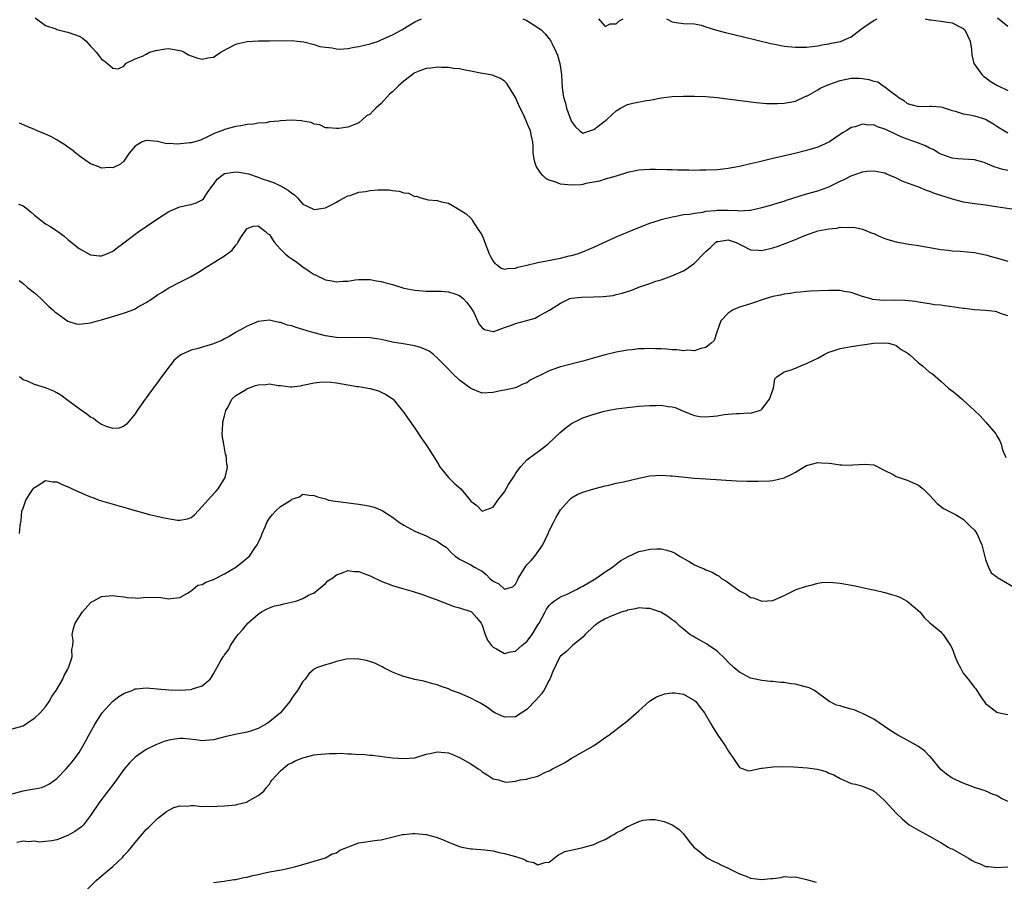
# Model space of a CAD drawing. Units: inches. Extents: x 2532000 to 2535000, y 1539000 to 1542000.
# Drawn here: x 2533152 to 2533328, y 1539881 to 1540035 of the extents above; entities that cross this region are included whole.
import ezdxf

# ---------------------------------------------------------------- set-up
doc = ezdxf.new("R2010")
doc.units = ezdxf.units.IN
doc.header["$MEASUREMENT"] = 0
doc.layers.add('LD25321539_2ft', color=43, linetype='Continuous')

msp = doc.modelspace()

# ---------------------------------------------------------------- linework, layer by layer
at = {"layer": 'LD25321539_2ft'}
for points, elevation in [([(2533155.12, 1540035.12), (2533157, 1540033.78), (2533158.83, 1540033.17), (2533159, 1540033.09), (2533160.67, 1540032.67), (2533161, 1540032.61), (2533162.19, 1540032.19), (2533163, 1540031.85), (2533163.56, 1540031.56), (2533164.23, 1540031), (2533165, 1540030.11), (2533165.54, 1540029.54), (2533166.02, 1540029), (2533166.46, 1540028.46), (2533167, 1540027.76), (2533167.48, 1540027.48), (2533168.08, 1540027), (2533169, 1540026.14), (2533169.99, 1540026.01), (2533171, 1540026.51), (2533171.21, 1540026.79), (2533171.3, 1540027), (2533173, 1540027.8), (2533174.33, 1540028.33), (2533175, 1540028.65), (2533175.58, 1540029), (2533176.68, 1540029.32), (2533178.41, 1540029.59), (2533179, 1540029.65), (2533180.64, 1540029.36), (2533181, 1540029.32), (2533181.26, 1540029.26), (2533181.79, 1540029), (2533182.52, 1540028.52), (2533183, 1540028.34), (2533184.03, 1540028.03), (2533185, 1540027.76), (2533185.98, 1540027.98), (2533187, 1540028.15), (2533188.34, 1540029), (2533188.73, 1540029.27), (2533189.76, 1540029.76), (2533191, 1540030.43), (2533191.44, 1540030.56), (2533193, 1540030.91), (2533195.06, 1540031.06), (2533197, 1540031.03), (2533201.06, 1540031.07), (2533201.93, 1540031), (2533203.12, 1540030.88), (2533205, 1540030.41), (2533206.03, 1540030.03), (2533207, 1540029.88), (2533208.22, 1540029.78), (2533209, 1540029.6), (2533209.58, 1540029.58), (2533211, 1540029.68), (2533212.12, 1540029.88), (2533213, 1540030), (2533215, 1540030.5), (2533215.38, 1540030.62), (2533216.48, 1540031), (2533217, 1540031.2), (2533219, 1540032.14), (2533220.67, 1540033), (2533222.12, 1540033.88), (2533223, 1540034.45), (2533224.16, 1540035)], 8500), ([(2533242.27, 1540035), (2533243, 1540034.69), (2533245, 1540033.45), (2533245.57, 1540033), (2533246.3, 1540032.3), (2533247, 1540031.39), (2533247.18, 1540031.18), (2533247.28, 1540031), (2533247.51, 1540030.49), (2533248.26, 1540029), (2533248.46, 1540028.46), (2533248.93, 1540027), (2533249.23, 1540025), (2533249.34, 1540022.66), (2533249.56, 1540021), (2533249.91, 1540019.91), (2533250.12, 1540019), (2533250.75, 1540017.25), (2533251, 1540016.62), (2533251.68, 1540015.68), (2533252.39, 1540015), (2533253, 1540014.52), (2533255, 1540015.18), (2533257.33, 1540017), (2533258.18, 1540017.82), (2533259, 1540018.56), (2533259.28, 1540018.72), (2533259.76, 1540019), (2533261, 1540019.64), (2533261.93, 1540019.93), (2533264.4, 1540020.4), (2533265, 1540020.46), (2533267, 1540020.86), (2533269, 1540021.11), (2533271, 1540021.18), (2533273, 1540021.16), (2533275, 1540021.07), (2533277, 1540020.89), (2533284.02, 1540020.02), (2533285.85, 1540019.85), (2533287.82, 1540019.82), (2533289, 1540019.91), (2533290.08, 1540020.08), (2533291, 1540020.28), (2533292.86, 1540021.14), (2533293, 1540021.18), (2533293.36, 1540021.36), (2533295, 1540022.29), (2533295.44, 1540022.56), (2533297, 1540023.24), (2533299, 1540023.97), (2533301, 1540024.37), (2533302.35, 1540024.35), (2533303, 1540024.31), (2533304.15, 1540024.15), (2533305, 1540023.82), (2533305.71, 1540023.71), (2533306.68, 1540023), (2533307, 1540022.83), (2533307.82, 1540022.18), (2533309.19, 1540021.18), (2533309.37, 1540021), (2533310.36, 1540020.36), (2533311, 1540019.87), (2533311.66, 1540019.66), (2533313, 1540019.28), (2533315, 1540019.37), (2533315.37, 1540019.37), (2533317, 1540019.26), (2533317.21, 1540019.21), (2533317.77, 1540019), (2533319, 1540018.62), (2533319.54, 1540018.46), (2533321, 1540017.99), (2533322.16, 1540017.84), (2533323, 1540017.66), (2533325, 1540017.06), (2533326.28, 1540016.28), (2533327, 1540015.77), (2533327.47, 1540015.47), (2533329, 1540014.61)], 8500), ([(2533255.83, 1540035), (2533257, 1540033.61), (2533257.92, 1540034.08), (2533259, 1540034.1), (2533259.47, 1540034.53), (2533260.23, 1540035)], 8498), ([(2533267.98, 1540035), (2533269, 1540034.45), (2533269.67, 1540034.33), (2533271, 1540034.16), (2533273, 1540034.08), (2533274.16, 1540033.84), (2533275, 1540033.55), (2533276.93, 1540032.93), (2533278.5, 1540032.5), (2533281.75, 1540031.75), (2533286.59, 1540030.59), (2533287, 1540030.5), (2533289, 1540030.09), (2533291, 1540029.88), (2533292.09, 1540029.91), (2533293, 1540029.91), (2533294.01, 1540030.01), (2533295, 1540030.15), (2533295.7, 1540030.3), (2533297, 1540030.5), (2533297.39, 1540030.61), (2533299.05, 1540030.95), (2533301, 1540031.78), (2533302.83, 1540033.17), (2533303, 1540033.28), (2533304, 1540034), (2533305, 1540034.69), (2533305.6, 1540035)], 8498), ([(2533314.17, 1540035), (2533315, 1540034.78), (2533315.23, 1540034.77), (2533317, 1540034.56), (2533319, 1540034.26), (2533320.54, 1540033.46), (2533321, 1540033.25), (2533321.26, 1540033), (2533322.25, 1540031), (2533322.5, 1540029.5), (2533322.52, 1540028.52), (2533322.91, 1540027), (2533324.34, 1540025), (2533324.69, 1540024.69), (2533325, 1540024.47), (2533325.84, 1540023.84), (2533327, 1540023.1), (2533329, 1540022.16)], 8498), ([(2533327.14, 1540035.14), (2533329, 1540033.67)], 8496), ([(2533329, 1540007.89), (2533328.08, 1540008.08), (2533326.51, 1540008.51), (2533325, 1540009.18), (2533324.72, 1540009.28), (2533323, 1540009.78), (2533321, 1540009.87), (2533320.04, 1540009.96), (2533319, 1540010.1), (2533317, 1540010.82), (2533316.64, 1540011), (2533315.6, 1540011.6), (2533315, 1540011.85), (2533314.26, 1540012.26), (2533313, 1540012.73), (2533312.82, 1540012.82), (2533312.36, 1540013), (2533311, 1540013.48), (2533309.91, 1540013.91), (2533309, 1540014.32), (2533307.17, 1540015.17), (2533307, 1540015.28), (2533305.68, 1540015.68), (2533305, 1540016.02), (2533303.99, 1540015.99), (2533303, 1540016.18), (2533301.68, 1540015.68), (2533301, 1540015.56), (2533300.22, 1540015), (2533299.42, 1540014.58), (2533299, 1540014.28), (2533297.11, 1540013), (2533297, 1540012.94), (2533295, 1540012.04), (2533293, 1540011.43), (2533290.91, 1540010.91), (2533287.81, 1540010.19), (2533287, 1540009.99), (2533284.57, 1540009.43), (2533283, 1540009.05), (2533281, 1540008.59), (2533279, 1540008.23), (2533278.12, 1540008.12), (2533277, 1540008), (2533275, 1540007.91), (2533273.92, 1540007.92), (2533273, 1540007.9), (2533271.93, 1540007.93), (2533271, 1540007.92), (2533269.96, 1540007.96), (2533269, 1540007.97), (2533268.01, 1540008.01), (2533266.03, 1540008.03), (2533265, 1540008.07), (2533263.97, 1540007.97), (2533263, 1540007.95), (2533261.62, 1540007.62), (2533261, 1540007.52), (2533259, 1540006.87), (2533257, 1540006.3), (2533256.01, 1540005.99), (2533255, 1540005.8), (2533253.57, 1540005.57), (2533253, 1540005.4), (2533252.66, 1540005.34), (2533251, 1540005.25), (2533249, 1540005.46), (2533248.21, 1540005.79), (2533247, 1540006.17), (2533246.42, 1540006.42), (2533245.88, 1540007), (2533245.43, 1540007.43), (2533245, 1540008.18), (2533244.67, 1540008.67), (2533244.53, 1540009), (2533244.39, 1540009.61), (2533244.13, 1540011), (2533244.16, 1540012.16), (2533244.06, 1540013), (2533243.77, 1540014.23), (2533243.65, 1540015), (2533243.43, 1540015.43), (2533242.56, 1540017.44), (2533241.55, 1540019.55), (2533241, 1540020.9), (2533239.43, 1540023.43), (2533239, 1540023.86), (2533238.31, 1540024.31), (2533237, 1540024.85), (2533236.88, 1540024.88), (2533234.74, 1540025.26), (2533233, 1540025.62), (2533232.28, 1540025.72), (2533231, 1540026.03), (2533229.89, 1540026.11), (2533229, 1540026.29), (2533227.72, 1540026.28), (2533227, 1540026.34), (2533225.82, 1540026.18), (2533225, 1540026.1), (2533224.2, 1540025.8), (2533223, 1540025.31), (2533222.8, 1540025.2), (2533221, 1540023.84), (2533220.05, 1540023), (2533219.52, 1540022.48), (2533219, 1540021.91), (2533218.49, 1540021.51), (2533217, 1540019.85), (2533215.99, 1540019), (2533215.5, 1540018.5), (2533215, 1540017.93), (2533214.37, 1540017.63), (2533213.64, 1540017), (2533213, 1540016.4), (2533211.96, 1540015.96), (2533211, 1540015.63), (2533209.38, 1540015.38), (2533209, 1540015.35), (2533207.48, 1540015.48), (2533207, 1540015.49), (2533206.03, 1540016.03), (2533205, 1540016.15), (2533204.47, 1540016.47), (2533203, 1540016.67), (2533202.74, 1540016.74), (2533201, 1540016.84), (2533199, 1540016.76), (2533198.7, 1540016.7), (2533197, 1540016.55), (2533196.4, 1540016.4), (2533195, 1540016.32), (2533194.14, 1540016.14), (2533193, 1540016.1), (2533191.88, 1540015.88), (2533191, 1540015.75), (2533189, 1540015.2), (2533188.61, 1540015), (2533187.41, 1540014.59), (2533187, 1540014.43), (2533186.06, 1540013.94), (2533184.68, 1540013.32), (2533183.64, 1540013), (2533183, 1540012.83), (2533182.8, 1540012.8), (2533180.58, 1540012.58), (2533179, 1540012.68), (2533178.66, 1540012.66), (2533177, 1540013.03), (2533175, 1540013.24), (2533174.28, 1540013), (2533173, 1540012.22), (2533171.92, 1540011), (2533171.57, 1540010.43), (2533171, 1540009.55), (2533170.36, 1540009), (2533169, 1540008.36), (2533168.38, 1540008.38), (2533167, 1540008.31), (2533166.51, 1540008.51), (2533165, 1540009.04), (2533163, 1540010.47), (2533162.4, 1540011), (2533161.65, 1540011.65), (2533161, 1540012.07), (2533160.46, 1540012.46), (2533159.53, 1540013), (2533159, 1540013.33), (2533157.92, 1540013.92), (2533157, 1540014.34), (2533155.4, 1540015), (2533155, 1540015.21), (2533153.71, 1540015.71), (2533152.31, 1540016.31)], 8502), ([(2533152.13, 1540001.87), (2533153, 1540001.55), (2533153.71, 1540001), (2533154.42, 1540000.42), (2533155, 1539999.89), (2533156.12, 1539999), (2533157, 1539998.34), (2533157.87, 1539997.87), (2533159.2, 1539997), (2533160.23, 1539996.23), (2533161, 1539995.56), (2533163, 1539993.91), (2533165, 1539992.78), (2533166.65, 1539992.65), (2533167, 1539992.6), (2533167.95, 1539993), (2533169, 1539993.47), (2533169.87, 1539994.13), (2533171, 1539994.93), (2533173, 1539996.5), (2533173.67, 1539997), (2533175, 1539997.89), (2533176.61, 1539999), (2533179, 1540000.55), (2533180.71, 1540001.28), (2533181, 1540001.37), (2533182.31, 1540001.69), (2533183, 1540001.81), (2533183.88, 1540002.12), (2533185, 1540002.64), (2533185.2, 1540002.8), (2533185.93, 1540003.93), (2533186.68, 1540005), (2533187, 1540005.4), (2533187.69, 1540006.31), (2533188.47, 1540007), (2533189, 1540007.32), (2533189.37, 1540007.37), (2533191, 1540007.66), (2533191.57, 1540007.57), (2533193.25, 1540007.25), (2533195, 1540006.67), (2533195.53, 1540006.47), (2533197, 1540005.96), (2533197.74, 1540005.74), (2533199, 1540005.13), (2533200.37, 1540004.37), (2533201, 1540003.8), (2533201.5, 1540003.5), (2533201.99, 1540003), (2533203, 1540001.87), (2533204.76, 1540001), (2533205, 1540000.9), (2533207, 1540001.18), (2533208.19, 1540001.81), (2533209, 1540002.19), (2533209.48, 1540002.52), (2533210.35, 1540003), (2533211, 1540003.32), (2533211.42, 1540003.42), (2533213, 1540003.99), (2533214.15, 1540004.15), (2533215, 1540004.32), (2533216.39, 1540004.39), (2533217, 1540004.41), (2533218.39, 1540004.39), (2533219, 1540004.29), (2533220.2, 1540004.2), (2533221, 1540003.9), (2533221.84, 1540003.84), (2533223, 1540003.25), (2533223.26, 1540003.26), (2533224.05, 1540003), (2533225.37, 1540002.63), (2533227, 1540002.51), (2533227.75, 1540002.25), (2533229, 1540002.01), (2533230.73, 1540001), (2533230.92, 1540000.92), (2533232.15, 1540000.15), (2533233, 1539999.35), (2533233.17, 1539999.17), (2533233.23, 1539999), (2533233.6, 1539998.41), (2533234.56, 1539997), (2533234.75, 1539996.75), (2533235, 1539996.26), (2533235.37, 1539995.37), (2533235.5, 1539995), (2533236.3, 1539993), (2533236.52, 1539992.52), (2533237, 1539991.7), (2533237.28, 1539991.28), (2533237.69, 1539991), (2533238.43, 1539990.43), (2533239, 1539990.23), (2533239.62, 1539990.38), (2533241, 1539990.4), (2533241.42, 1539990.58), (2533243.01, 1539990.99), (2533245, 1539991.46), (2533249, 1539992.21), (2533250.6, 1539992.6), (2533251, 1539992.67), (2533252.09, 1539993), (2533253, 1539993.34), (2533254.16, 1539993.84), (2533255, 1539994.19), (2533259, 1539996), (2533261, 1539996.88), (2533263, 1539997.71), (2533265, 1539998.44), (2533266.69, 1539999), (2533267, 1539999.09), (2533269, 1539999.62), (2533269.71, 1539999.71), (2533271, 1539999.99), (2533272.09, 1540000.09), (2533273, 1540000.28), (2533274.45, 1540000.45), (2533275, 1540000.59), (2533276.74, 1540000.74), (2533277, 1540000.79), (2533279, 1540000.79), (2533280.74, 1540000.74), (2533281, 1540000.69), (2533282.81, 1540000.81), (2533283, 1540000.79), (2533284, 1540001), (2533285, 1540001.24), (2533286.36, 1540001.64), (2533287, 1540001.8), (2533287.91, 1540002.09), (2533289, 1540002.39), (2533289.44, 1540002.56), (2533293, 1540003.7), (2533295, 1540004.25), (2533297, 1540004.96), (2533299, 1540005.97), (2533299.73, 1540006.27), (2533301, 1540006.93), (2533303, 1540007.63), (2533303.76, 1540007.76), (2533305, 1540007.83), (2533305.7, 1540007.7), (2533307, 1540007.43), (2533307.29, 1540007.29), (2533308.03, 1540007), (2533309, 1540006.58), (2533310.02, 1540006.02), (2533311, 1540005.69), (2533313, 1540004.95), (2533314.36, 1540004.36), (2533315, 1540004.19), (2533315.83, 1540003.83), (2533319, 1540002.79), (2533321, 1540002.3), (2533323, 1540001.99), (2533325, 1540001.74), (2533326.47, 1540001.53), (2533329.7, 1540001)], 8504), ([(2533152.25, 1539988.25), (2533153, 1539987.66), (2533153.76, 1539987), (2533155, 1539985.99), (2533156.13, 1539985), (2533156.56, 1539984.56), (2533157, 1539984.18), (2533157.59, 1539983.59), (2533158.27, 1539983), (2533158.64, 1539982.64), (2533159, 1539982.37), (2533161, 1539980.94), (2533162.47, 1539980.47), (2533163, 1539980.4), (2533164.57, 1539980.57), (2533165, 1539980.65), (2533166.25, 1539981), (2533167, 1539981.19), (2533169.94, 1539982.06), (2533171.44, 1539982.56), (2533172.57, 1539983), (2533173, 1539983.18), (2533173.44, 1539983.44), (2533175, 1539984.29), (2533176.11, 1539985), (2533177, 1539985.65), (2533177.84, 1539986.16), (2533179, 1539986.9), (2533181, 1539987.9), (2533183, 1539988.94), (2533184.3, 1539989.7), (2533185.54, 1539990.46), (2533189, 1539992.64), (2533190.36, 1539993.64), (2533191, 1539994.51), (2533191.24, 1539994.76), (2533191.34, 1539995), (2533191.91, 1539995.91), (2533192.77, 1539997.23), (2533193, 1539997.49), (2533194.08, 1539997.92), (2533195, 1539997.98), (2533196.3, 1539997), (2533196.64, 1539996.64), (2533197, 1539996.41), (2533197.53, 1539995.53), (2533197.93, 1539995), (2533199, 1539993.79), (2533199.82, 1539993), (2533200.46, 1539992.46), (2533201, 1539992.09), (2533201.68, 1539991.68), (2533203, 1539990.66), (2533204.12, 1539989.88), (2533205, 1539989.31), (2533205.24, 1539989.24), (2533205.64, 1539989), (2533206.56, 1539988.56), (2533207, 1539988.32), (2533208.18, 1539988.18), (2533209, 1539987.97), (2533210.13, 1539988.13), (2533211, 1539988.13), (2533212.35, 1539988.35), (2533213, 1539988.41), (2533214.39, 1539988.39), (2533215, 1539988.41), (2533216.15, 1539988.15), (2533217, 1539988.07), (2533217.8, 1539987.8), (2533219, 1539987.49), (2533221, 1539986.87), (2533223, 1539986.47), (2533225, 1539986.32), (2533225.66, 1539986.34), (2533227, 1539986.31), (2533227.69, 1539986.31), (2533229, 1539986.19), (2533230.15, 1539985.85), (2533231, 1539985.55), (2533231.65, 1539985), (2533232.27, 1539984.27), (2533233, 1539983.35), (2533233.22, 1539983), (2533233.51, 1539982.49), (2533234.45, 1539980.45), (2533235, 1539979.76), (2533235.44, 1539979.44), (2533237, 1539979.08), (2533237.1, 1539979.1), (2533239, 1539979.83), (2533240.26, 1539980.26), (2533241, 1539980.54), (2533242.76, 1539981), (2533244.5, 1539981.5), (2533245, 1539981.77), (2533246.83, 1539982.83), (2533247.06, 1539982.94), (2533249, 1539984.19), (2533250.7, 1539985), (2533251, 1539985.08), (2533252.76, 1539985.24), (2533255, 1539985.29), (2533256.66, 1539985.34), (2533258.44, 1539985.56), (2533259, 1539985.7), (2533260.07, 1539985.93), (2533261, 1539986.27), (2533261.59, 1539986.41), (2533263.01, 1539987.01), (2533265, 1539987.68), (2533266.08, 1539988.08), (2533267, 1539988.35), (2533268.94, 1539989.06), (2533271, 1539989.93), (2533271.66, 1539990.34), (2533272.53, 1539991), (2533273, 1539991.31), (2533274.58, 1539993), (2533275, 1539993.39), (2533275.86, 1539994.14), (2533276.73, 1539995), (2533277, 1539995.16), (2533277.18, 1539995.18), (2533279, 1539995.46), (2533280.44, 1539995), (2533281, 1539994.72), (2533281.52, 1539994.48), (2533283, 1539993.7), (2533284.38, 1539993.62), (2533285, 1539993.56), (2533287, 1539994.04), (2533287.72, 1539994.28), (2533289.19, 1539994.81), (2533291, 1539995.54), (2533291.98, 1539995.98), (2533293, 1539996.38), (2533294.73, 1539997), (2533295, 1539997.08), (2533297, 1539997.45), (2533298.41, 1539997.59), (2533299, 1539997.72), (2533300.31, 1539997.69), (2533301, 1539997.76), (2533301.67, 1539997.67), (2533303, 1539997.38), (2533304.03, 1539997), (2533304.7, 1539996.7), (2533305, 1539996.59), (2533306.08, 1539996.08), (2533307, 1539995.73), (2533307.54, 1539995.54), (2533309, 1539995.14), (2533311.26, 1539994.74), (2533313, 1539994.48), (2533317, 1539993.77), (2533318.38, 1539993.62), (2533319, 1539993.53), (2533320.54, 1539993.46), (2533323, 1539993.22), (2533325, 1539992.79), (2533327.97, 1539991.97), (2533329, 1539991.68)], 8506), ([(2533329, 1539981.91), (2533327.66, 1539982.34), (2533327, 1539982.61), (2533326.69, 1539982.69), (2533325, 1539982.86), (2533323, 1539983), (2533321.2, 1539983.2), (2533321, 1539983.2), (2533319.44, 1539983.44), (2533317.67, 1539983.67), (2533317, 1539983.8), (2533315.89, 1539983.89), (2533315, 1539984.06), (2533314.16, 1539984.16), (2533313, 1539984.34), (2533312.45, 1539984.45), (2533310.65, 1539984.65), (2533308.69, 1539984.69), (2533306.67, 1539984.67), (2533304.85, 1539984.85), (2533304.3, 1539985), (2533303, 1539985.39), (2533301, 1539986.05), (2533299.74, 1539986.26), (2533299, 1539986.42), (2533297, 1539986.46), (2533293.71, 1539986.29), (2533293, 1539986.24), (2533291.87, 1539986.13), (2533291, 1539986.08), (2533290.09, 1539985.91), (2533289, 1539985.8), (2533288.37, 1539985.63), (2533287, 1539985.36), (2533285.78, 1539985), (2533283, 1539984.06), (2533281, 1539983.44), (2533279.9, 1539983), (2533279.35, 1539982.65), (2533279, 1539982.4), (2533277.67, 1539981), (2533276.96, 1539979), (2533276.47, 1539977.53), (2533275.95, 1539977), (2533275, 1539976.25), (2533274.1, 1539976.1), (2533273, 1539975.65), (2533271.78, 1539975.78), (2533271, 1539975.65), (2533269.83, 1539975.83), (2533269, 1539975.84), (2533267.94, 1539975.94), (2533267, 1539976.02), (2533266.02, 1539976.02), (2533265, 1539976.07), (2533264, 1539976), (2533263, 1539976), (2533261.86, 1539975.86), (2533261, 1539975.79), (2533259, 1539975.43), (2533257, 1539974.94), (2533255.49, 1539974.51), (2533253, 1539973.82), (2533249, 1539972.79), (2533248.66, 1539972.66), (2533247, 1539972.1), (2533245.19, 1539971.19), (2533244.77, 1539971), (2533243.58, 1539970.42), (2533243, 1539969.91), (2533242.31, 1539969.69), (2533240.98, 1539969.02), (2533239, 1539968.62), (2533238.56, 1539968.56), (2533237, 1539968.21), (2533235, 1539968.11), (2533233, 1539968.91), (2533231, 1539970.4), (2533229.67, 1539971.67), (2533229, 1539972.37), (2533228.43, 1539973), (2533227, 1539974.43), (2533226.32, 1539975), (2533225.57, 1539975.57), (2533225, 1539975.85), (2533224.17, 1539976.17), (2533223, 1539976.52), (2533220.88, 1539976.88), (2533219, 1539977.23), (2533217, 1539977.7), (2533216.2, 1539977.8), (2533215, 1539978), (2533213, 1539978.03), (2533211, 1539977.97), (2533209, 1539978.04), (2533207, 1539978.36), (2533205, 1539978.86), (2533204.51, 1539979), (2533203, 1539979.47), (2533201.8, 1539979.8), (2533201, 1539980.1), (2533200.26, 1539980.26), (2533199, 1539980.72), (2533198.74, 1539980.74), (2533197.49, 1539981), (2533197, 1539981.13), (2533195, 1539980.89), (2533193, 1539980.08), (2533191.04, 1539979), (2533189.78, 1539978.22), (2533189, 1539977.81), (2533188.48, 1539977.52), (2533187.25, 1539977), (2533187, 1539976.91), (2533184.02, 1539976.02), (2533183, 1539975.76), (2533181.27, 1539975), (2533181, 1539974.82), (2533180, 1539974), (2533179.21, 1539973), (2533177.72, 1539971), (2533177, 1539969.97), (2533176.55, 1539969.45), (2533175, 1539967.24), (2533174.8, 1539967), (2533173.37, 1539965), (2533173, 1539964.41), (2533171.8, 1539963), (2533171.46, 1539962.54), (2533171, 1539962.17), (2533170.17, 1539961.83), (2533169, 1539961.77), (2533167.86, 1539962.14), (2533167, 1539962.52), (2533166.3, 1539963), (2533165.56, 1539963.56), (2533165, 1539963.8), (2533164.34, 1539964.34), (2533163, 1539965.29), (2533161, 1539966.8), (2533159.73, 1539967.73), (2533159, 1539968.16), (2533158.44, 1539968.44), (2533157, 1539969.07), (2533155, 1539969.65), (2533153.76, 1539970.24), (2533153, 1539970.48), (2533152.36, 1539971)], 8508), ([(2533152.32, 1539943), (2533152.44, 1539944.44), (2533152.65, 1539945.35), (2533152.77, 1539947), (2533153, 1539947.52), (2533153.44, 1539949), (2533154.07, 1539949.93), (2533154.76, 1539951), (2533155, 1539951.25), (2533155.6, 1539951.6), (2533157, 1539952.47), (2533158.27, 1539952.27), (2533159, 1539952.26), (2533159.84, 1539951.84), (2533161.26, 1539951.26), (2533161.75, 1539951), (2533164.03, 1539949.97), (2533165, 1539949.59), (2533165.44, 1539949.44), (2533166.55, 1539949), (2533167, 1539948.85), (2533171.56, 1539947.56), (2533173.45, 1539947), (2533175.57, 1539946.43), (2533178.21, 1539945.79), (2533180.6, 1539945.4), (2533181, 1539945.4), (2533182.38, 1539945.62), (2533183, 1539945.89), (2533183.62, 1539946.38), (2533185, 1539947.84), (2533186.01, 1539949), (2533186.46, 1539949.54), (2533187.45, 1539950.55), (2533187.84, 1539951), (2533189.08, 1539953), (2533189.45, 1539954.55), (2533189.49, 1539955), (2533189.39, 1539955.39), (2533189.25, 1539957), (2533189.17, 1539957.17), (2533188.83, 1539959), (2533188.58, 1539960.58), (2533188.58, 1539961), (2533188.63, 1539961.37), (2533188.7, 1539963), (2533189, 1539964.06), (2533189.21, 1539965), (2533189.56, 1539965.56), (2533190.27, 1539967), (2533191, 1539967.69), (2533192.7, 1539968.7), (2533193, 1539968.91), (2533193.27, 1539969), (2533194.53, 1539969.47), (2533195, 1539969.61), (2533196.35, 1539969.65), (2533197, 1539969.76), (2533198.54, 1539969.46), (2533199, 1539969.45), (2533200.78, 1539969.22), (2533201, 1539969.21), (2533202.57, 1539969.43), (2533203, 1539969.5), (2533205, 1539969.93), (2533205.97, 1539970.03), (2533207, 1539970.09), (2533207.95, 1539970.05), (2533209, 1539969.94), (2533211, 1539969.61), (2533212.7, 1539969.3), (2533213, 1539969.26), (2533214.94, 1539968.93), (2533215, 1539968.91), (2533216.51, 1539968.51), (2533217, 1539968.25), (2533217.85, 1539967.85), (2533219, 1539967.09), (2533219.11, 1539967), (2533220.74, 1539965), (2533221, 1539964.66), (2533221.66, 1539963.66), (2533223, 1539961.82), (2533224.13, 1539960.13), (2533225, 1539958.88), (2533226.2, 1539957), (2533226.53, 1539956.53), (2533227, 1539955.77), (2533227.28, 1539955.28), (2533227.4, 1539955), (2533229.03, 1539953), (2533230.04, 1539952.04), (2533231.22, 1539951), (2533232.87, 1539949), (2533233, 1539948.81), (2533234.05, 1539948.05), (2533235, 1539947), (2533237, 1539947.7), (2533237.81, 1539949), (2533239, 1539950.49), (2533239.75, 1539951.75), (2533240.74, 1539953.26), (2533241, 1539953.7), (2533241.53, 1539954.48), (2533241.92, 1539955), (2533243, 1539956.18), (2533244.6, 1539957.4), (2533245, 1539957.64), (2533246.74, 1539959), (2533248.95, 1539961.05), (2533250.02, 1539961.98), (2533251, 1539962.66), (2533251.22, 1539962.78), (2533253, 1539963.67), (2533255, 1539964.36), (2533256.88, 1539964.88), (2533257.44, 1539965), (2533259, 1539965.3), (2533261, 1539965.56), (2533263, 1539965.75), (2533265, 1539965.89), (2533266.1, 1539965.9), (2533267, 1539965.93), (2533268.27, 1539965.73), (2533269, 1539965.67), (2533269.52, 1539965.52), (2533271, 1539964.9), (2533272.32, 1539964.32), (2533273, 1539964.11), (2533273.92, 1539963.92), (2533275, 1539963.86), (2533277, 1539964.04), (2533278.27, 1539964.27), (2533280.47, 1539964.47), (2533281, 1539964.44), (2533282.55, 1539964.55), (2533283, 1539964.5), (2533284.59, 1539965), (2533284.88, 1539965.12), (2533285, 1539965.23), (2533286.36, 1539967), (2533287.08, 1539969), (2533287.34, 1539970.66), (2533287.67, 1539971), (2533289, 1539971.92), (2533290.27, 1539972.27), (2533291, 1539972.57), (2533291.97, 1539973), (2533293, 1539973.37), (2533295, 1539974.37), (2533296.13, 1539975), (2533297, 1539975.4), (2533297.57, 1539975.57), (2533299, 1539976.09), (2533300.29, 1539976.29), (2533301, 1539976.45), (2533305, 1539977.01), (2533307, 1539977.1), (2533307.66, 1539977), (2533308.72, 1539976.72), (2533309, 1539976.62), (2533309.92, 1539975.92), (2533311, 1539975.3), (2533311.16, 1539975.16), (2533311.4, 1539975), (2533313, 1539973.54), (2533313.72, 1539973), (2533314.36, 1539972.36), (2533315, 1539971.86), (2533315.53, 1539971.53), (2533317, 1539970.24), (2533318.34, 1539969), (2533318.7, 1539968.7), (2533319, 1539968.5), (2533319.85, 1539967.85), (2533320.82, 1539967), (2533321, 1539966.86), (2533323, 1539965.02), (2533324.03, 1539964.04), (2533324.97, 1539963), (2533326.83, 1539960.83), (2533327, 1539960.47), (2533327.56, 1539959.56), (2533327.76, 1539959), (2533328.02, 1539957.98), (2533328.59, 1539956.59)], 8510), ([(2533151, 1539908.1), (2533153, 1539908.68), (2533154.36, 1539909.64), (2533155, 1539910.05), (2533156.04, 1539911), (2533157, 1539912.07), (2533157.66, 1539913), (2533158.13, 1539913.87), (2533158.89, 1539915), (2533160.05, 1539917), (2533160.34, 1539917.66), (2533161, 1539918.8), (2533161.1, 1539919), (2533161.72, 1539921), (2533161.7, 1539922.3), (2533161.85, 1539923), (2533161.93, 1539923.93), (2533161.74, 1539925), (2533161.98, 1539926.02), (2533162.3, 1539927), (2533163.61, 1539929), (2533165, 1539930.62), (2533165.21, 1539930.79), (2533165.64, 1539931), (2533167, 1539931.77), (2533169, 1539931.96), (2533169.83, 1539931.83), (2533171, 1539931.69), (2533171.57, 1539931.57), (2533173, 1539931.53), (2533173.49, 1539931.49), (2533175, 1539931.62), (2533177.58, 1539931.58), (2533179, 1539931.32), (2533179.39, 1539931.39), (2533181, 1539931.56), (2533182.37, 1539932.37), (2533183, 1539932.78), (2533184.22, 1539933.78), (2533185, 1539933.93), (2533185.66, 1539934.34), (2533187, 1539934.78), (2533189, 1539935.79), (2533190.99, 1539937.01), (2533192.12, 1539937.88), (2533193.21, 1539938.79), (2533193.41, 1539939), (2533194.35, 1539940.35), (2533194.83, 1539941), (2533194.89, 1539941.11), (2533195, 1539941.35), (2533195.54, 1539942.46), (2533195.73, 1539943), (2533196.21, 1539944.21), (2533196.55, 1539945), (2533197, 1539945.76), (2533197.57, 1539946.43), (2533198.07, 1539947), (2533199, 1539947.84), (2533200.83, 1539949), (2533200.93, 1539949.07), (2533201, 1539949.16), (2533202.4, 1539949.6), (2533203, 1539950.03), (2533204.12, 1539949.88), (2533205, 1539949.8), (2533205.58, 1539949.58), (2533207, 1539949.19), (2533207.58, 1539949), (2533208.8, 1539948.8), (2533213, 1539948.25), (2533214.08, 1539948.08), (2533215, 1539947.89), (2533215.71, 1539947.71), (2533217.13, 1539947.13), (2533219, 1539945.94), (2533220.26, 1539945), (2533221, 1539944.49), (2533223, 1539943.45), (2533224.01, 1539943), (2533225, 1539942.61), (2533225.81, 1539942.19), (2533227, 1539941.63), (2533227.88, 1539941), (2533228.56, 1539940.56), (2533229.57, 1539939.57), (2533230.2, 1539939), (2533231, 1539938.43), (2533232.14, 1539937.86), (2533233, 1539937.41), (2533233.68, 1539937), (2533234.55, 1539936.55), (2533235, 1539936.29), (2533235.71, 1539935.71), (2533236.42, 1539935), (2533237, 1539934.53), (2533238.01, 1539934.01), (2533239, 1539933.06), (2533240.51, 1539933.49), (2533241, 1539933.97), (2533241.32, 1539934.68), (2533241.44, 1539935), (2533242.8, 1539937.2), (2533243, 1539937.42), (2533243.78, 1539938.22), (2533244.46, 1539939), (2533245.84, 1539941), (2533246.79, 1539943), (2533247, 1539943.49), (2533247.78, 1539945), (2533248.18, 1539945.82), (2533249, 1539947.24), (2533250.57, 1539949), (2533251, 1539949.39), (2533252.02, 1539949.98), (2533253, 1539950.41), (2533255, 1539951.01), (2533257, 1539951.54), (2533257.68, 1539951.68), (2533259, 1539952), (2533260.27, 1539952.27), (2533263, 1539952.93), (2533265, 1539953.31), (2533267, 1539953.45), (2533268.65, 1539953.35), (2533269, 1539953.34), (2533273, 1539952.92), (2533275, 1539952.76), (2533280.45, 1539952.45), (2533282.37, 1539952.37), (2533283, 1539952.38), (2533284.36, 1539952.36), (2533286.45, 1539952.45), (2533287, 1539952.51), (2533289, 1539952.96), (2533290.35, 1539953.65), (2533291, 1539953.99), (2533292.69, 1539955), (2533293, 1539955.17), (2533295, 1539955.68), (2533295.66, 1539955.66), (2533297, 1539955.58), (2533297.53, 1539955.53), (2533299, 1539955.29), (2533299.31, 1539955.31), (2533301, 1539955.23), (2533301.29, 1539955.29), (2533303.42, 1539955.42), (2533305, 1539955.27), (2533307, 1539954.3), (2533308.45, 1539953.55), (2533309, 1539953.23), (2533311, 1539952.52), (2533313, 1539951.66), (2533313.38, 1539951.38), (2533313.86, 1539951), (2533315, 1539949.88), (2533316.35, 1539948.35), (2533317.49, 1539947.49), (2533319.61, 1539946.39), (2533321, 1539945.61), (2533322.29, 1539944.29), (2533323, 1539943.63), (2533323.42, 1539943), (2533324.33, 1539941), (2533325, 1539938.35), (2533325.52, 1539937), (2533326.02, 1539936.02), (2533327, 1539935.28), (2533327.14, 1539935.14), (2533331, 1539932.89)], 8512), ([(2533151, 1539896.51), (2533153, 1539897.05), (2533154.68, 1539897.32), (2533155, 1539897.43), (2533156.33, 1539897.67), (2533157, 1539897.93), (2533157.71, 1539898.29), (2533159, 1539899.23), (2533160.7, 1539901), (2533161, 1539901.33), (2533161.76, 1539902.24), (2533162.36, 1539903), (2533163, 1539903.92), (2533164.14, 1539905.86), (2533164.7, 1539907), (2533165.83, 1539909), (2533167, 1539910.82), (2533167.13, 1539911), (2533168.98, 1539913.02), (2533170.11, 1539913.89), (2533171, 1539914.46), (2533171.39, 1539914.61), (2533172.45, 1539915), (2533173, 1539915.24), (2533173.25, 1539915.25), (2533175, 1539915.45), (2533179, 1539915.09), (2533181, 1539915.01), (2533183, 1539915.12), (2533183.24, 1539915.24), (2533185, 1539915.81), (2533186.43, 1539917), (2533186.67, 1539917.33), (2533187, 1539917.97), (2533187.39, 1539918.61), (2533187.58, 1539919), (2533188.32, 1539920.32), (2533188.76, 1539921), (2533188.88, 1539921.12), (2533189, 1539921.34), (2533189.72, 1539922.28), (2533190.03, 1539923), (2533191, 1539924.42), (2533191.43, 1539925), (2533192.17, 1539925.83), (2533193.15, 1539927), (2533195, 1539928.58), (2533195.56, 1539929), (2533196.49, 1539929.51), (2533197, 1539929.73), (2533197.93, 1539930.07), (2533199, 1539930.29), (2533199.55, 1539930.45), (2533201.2, 1539930.8), (2533201.87, 1539931), (2533203, 1539931.42), (2533204, 1539932), (2533205, 1539932.44), (2533205.71, 1539933), (2533207, 1539934.08), (2533207.46, 1539934.54), (2533208.18, 1539935), (2533209, 1539935.61), (2533209.91, 1539935.91), (2533211, 1539936.39), (2533212.22, 1539936.22), (2533213, 1539936.23), (2533213.87, 1539935.87), (2533215, 1539935.47), (2533217, 1539934.52), (2533219, 1539933.72), (2533221, 1539933.12), (2533222.67, 1539932.67), (2533224.18, 1539932.18), (2533225, 1539931.91), (2533225.62, 1539931.62), (2533227, 1539931.15), (2533227.1, 1539931.1), (2533229.99, 1539929.99), (2533231, 1539929.75), (2533233, 1539929.09), (2533233.14, 1539929), (2533234.03, 1539928.03), (2533234.86, 1539927), (2533235, 1539926.67), (2533235.55, 1539925), (2533235.95, 1539923.95), (2533236.69, 1539923), (2533237, 1539922.69), (2533237.59, 1539922.41), (2533239, 1539921.6), (2533240.1, 1539921.9), (2533241, 1539921.98), (2533242.13, 1539923), (2533243, 1539923.71), (2533243.97, 1539925), (2533245, 1539926.73), (2533245.19, 1539927), (2533246.29, 1539929), (2533246.51, 1539929.49), (2533247, 1539930.18), (2533247.4, 1539930.6), (2533247.95, 1539931), (2533249, 1539931.68), (2533250.2, 1539932.2), (2533251.89, 1539933), (2533252.58, 1539933.42), (2533253, 1539933.64), (2533255.36, 1539935), (2533257, 1539936.15), (2533258.32, 1539937), (2533258.68, 1539937.32), (2533259, 1539937.52), (2533259.83, 1539938.17), (2533261.11, 1539938.89), (2533263, 1539939.78), (2533263.97, 1539939.97), (2533265, 1539940.24), (2533266.26, 1539940.26), (2533267, 1539940.29), (2533268.03, 1539940.03), (2533269, 1539939.75), (2533269.51, 1539939.51), (2533270.31, 1539939), (2533272.01, 1539937.99), (2533273, 1539937.43), (2533273.95, 1539937), (2533274.69, 1539936.69), (2533275, 1539936.52), (2533276.13, 1539936.13), (2533277, 1539935.55), (2533277.37, 1539935.37), (2533277.78, 1539935), (2533278.57, 1539934.57), (2533281, 1539932.76), (2533282.19, 1539932.19), (2533283, 1539931.61), (2533283.53, 1539931.53), (2533285, 1539930.92), (2533285.09, 1539930.91), (2533287, 1539931.04), (2533289, 1539931.93), (2533291, 1539932.95), (2533291.13, 1539933), (2533293, 1539933.62), (2533293.81, 1539933.81), (2533295, 1539934.15), (2533295.74, 1539934.26), (2533297, 1539934.31), (2533297.73, 1539934.27), (2533299, 1539934.12), (2533301.66, 1539933.66), (2533303, 1539933.38), (2533304.63, 1539933), (2533305, 1539932.93), (2533307, 1539932.49), (2533308.15, 1539932.15), (2533309, 1539931.89), (2533309.64, 1539931.64), (2533311, 1539930.93), (2533313.23, 1539929), (2533314.04, 1539928.04), (2533315.05, 1539927.05), (2533317, 1539925.44), (2533317.2, 1539925.2), (2533317.4, 1539925), (2533318.74, 1539923), (2533319, 1539922.49), (2533319.57, 1539921), (2533320, 1539920), (2533320.51, 1539919), (2533321, 1539918.08), (2533321.87, 1539917), (2533323, 1539915.49), (2533323.24, 1539915.24), (2533323.43, 1539915), (2533324.14, 1539913.86), (2533324.72, 1539913), (2533324.85, 1539912.85), (2533325, 1539912.63), (2533325.93, 1539911.93), (2533327, 1539911.08), (2533327.5, 1539911), (2533329, 1539910.69)], 8514), ([(2533329, 1539895.13), (2533327.72, 1539895.72), (2533327, 1539896.2), (2533326.37, 1539896.37), (2533324.94, 1539897.06), (2533323, 1539897.65), (2533321, 1539898.39), (2533319, 1539899.3), (2533318.01, 1539900.01), (2533317, 1539900.88), (2533315.13, 1539903.13), (2533315, 1539903.23), (2533314.12, 1539904.12), (2533313, 1539904.95), (2533311, 1539906.09), (2533309.32, 1539907), (2533307.9, 1539907.9), (2533305, 1539909.85), (2533303, 1539910.88), (2533302.67, 1539911), (2533301.49, 1539911.49), (2533301, 1539911.66), (2533299.91, 1539911.91), (2533299, 1539912.25), (2533298.34, 1539912.34), (2533297, 1539913.09), (2533294.41, 1539915), (2533293.44, 1539915.44), (2533293, 1539915.58), (2533291.88, 1539915.88), (2533291, 1539916.08), (2533290.17, 1539916.17), (2533289, 1539916.37), (2533288.38, 1539916.38), (2533287, 1539916.55), (2533286.56, 1539916.56), (2533285, 1539916.74), (2533283, 1539917.2), (2533281, 1539918.26), (2533280.09, 1539919), (2533279, 1539920.04), (2533278.54, 1539920.54), (2533277, 1539921.97), (2533275.52, 1539923), (2533275.22, 1539923.22), (2533273.95, 1539923.95), (2533273, 1539924.48), (2533272.65, 1539924.65), (2533272.14, 1539925), (2533271, 1539925.9), (2533270.41, 1539926.41), (2533269.8, 1539927), (2533269.37, 1539927.37), (2533269, 1539927.62), (2533268.2, 1539928.2), (2533266.96, 1539928.96), (2533265, 1539929.65), (2533264.35, 1539929.65), (2533263, 1539929.72), (2533262.45, 1539929.55), (2533261, 1539929.3), (2533260.79, 1539929.21), (2533260.06, 1539929), (2533258.39, 1539928.39), (2533257, 1539927.76), (2533255.67, 1539927), (2533255.31, 1539926.69), (2533255, 1539926.47), (2533253.45, 1539925), (2533253, 1539924.5), (2533251.18, 1539923), (2533250.07, 1539921.93), (2533249, 1539921.12), (2533248.89, 1539921), (2533247.65, 1539918.35), (2533247.13, 1539917), (2533247, 1539916.81), (2533246.04, 1539915), (2533245.61, 1539914.39), (2533244.69, 1539913.31), (2533243, 1539911.56), (2533241, 1539910.25), (2533239, 1539910.19), (2533237.27, 1539911), (2533237, 1539911.16), (2533235.95, 1539911.95), (2533234.72, 1539912.72), (2533234.12, 1539913), (2533233, 1539913.6), (2533231, 1539914.47), (2533229.57, 1539915), (2533229, 1539915.24), (2533227.68, 1539915.68), (2533227, 1539915.96), (2533226.19, 1539916.19), (2533224.61, 1539916.61), (2533223, 1539916.93), (2533221, 1539917.47), (2533220.21, 1539917.79), (2533219, 1539918.25), (2533217.45, 1539919), (2533217.17, 1539919.17), (2533215.84, 1539919.84), (2533214.33, 1539920.33), (2533213, 1539920.59), (2533211, 1539920.61), (2533210.48, 1539920.48), (2533209, 1539920.16), (2533207.73, 1539919.73), (2533207, 1539919.56), (2533205.44, 1539919), (2533205, 1539918.78), (2533204.03, 1539917.97), (2533203.39, 1539917), (2533203, 1539916.6), (2533202.01, 1539915), (2533201.58, 1539914.42), (2533201, 1539913.59), (2533200.63, 1539913), (2533198.98, 1539911), (2533196.8, 1539909.2), (2533196.49, 1539909), (2533195, 1539908.17), (2533193.79, 1539907.79), (2533193, 1539907.5), (2533191.16, 1539907.16), (2533189.24, 1539906.76), (2533187, 1539906.18), (2533185, 1539906), (2533183.85, 1539906.15), (2533181.61, 1539906.39), (2533181, 1539906.41), (2533179.76, 1539906.24), (2533179, 1539906.1), (2533178.16, 1539905.84), (2533177, 1539905.4), (2533176.71, 1539905.29), (2533175, 1539904.44), (2533173, 1539903.07), (2533171.97, 1539902.03), (2533171, 1539900.86), (2533169.39, 1539898.61), (2533166.61, 1539895), (2533165, 1539892.61), (2533163.75, 1539891), (2533163.39, 1539890.61), (2533163, 1539890.34), (2533162.23, 1539889.77), (2533161, 1539889.09), (2533159, 1539888.3), (2533158.14, 1539888.14), (2533157, 1539887.98), (2533155.9, 1539887.9), (2533155, 1539888.03), (2533153.92, 1539887.92), (2533153, 1539888.05), (2533151.83, 1539887.83)], 8516), ([(2533163.99, 1539879), (2533166.04, 1539881), (2533166.54, 1539881.46), (2533168.34, 1539883), (2533169, 1539883.55), (2533170.78, 1539885.22), (2533171, 1539885.48), (2533171.74, 1539886.26), (2533172.36, 1539887), (2533173, 1539887.82), (2533175, 1539890.11), (2533175.44, 1539890.57), (2533177, 1539892.08), (2533178.62, 1539893.38), (2533179, 1539893.62), (2533179.92, 1539894.08), (2533181, 1539894.39), (2533182.3, 1539894.3), (2533183, 1539894.4), (2533183.57, 1539894.43), (2533185, 1539894.22), (2533185.7, 1539894.3), (2533187, 1539894.23), (2533187.69, 1539894.31), (2533189, 1539894.35), (2533191, 1539894.57), (2533191.36, 1539894.64), (2533192.88, 1539895), (2533193.11, 1539895.11), (2533195, 1539896.19), (2533196.03, 1539897), (2533196.43, 1539897.57), (2533197, 1539898.21), (2533197.28, 1539898.72), (2533197.48, 1539899), (2533199, 1539900.62), (2533199.4, 1539901), (2533200.28, 1539901.72), (2533201, 1539902.07), (2533201.6, 1539902.4), (2533203, 1539902.94), (2533205, 1539903.48), (2533205.54, 1539903.54), (2533207.74, 1539903.74), (2533209, 1539903.7), (2533209.75, 1539903.75), (2533211, 1539903.65), (2533211.68, 1539903.68), (2533213, 1539903.55), (2533213.57, 1539903.57), (2533215, 1539903.41), (2533215.4, 1539903.4), (2533217.16, 1539903.16), (2533219, 1539902.94), (2533221, 1539902.82), (2533223, 1539902.97), (2533225, 1539903.57), (2533225.71, 1539903.71), (2533227, 1539904.03), (2533229, 1539903.84), (2533229.61, 1539903.61), (2533231, 1539902.98), (2533233, 1539901.84), (2533234.33, 1539901), (2533234.71, 1539900.71), (2533235, 1539900.45), (2533235.92, 1539899.92), (2533237, 1539899.21), (2533237.96, 1539899), (2533239, 1539898.65), (2533239.4, 1539898.6), (2533241, 1539898.8), (2533241.79, 1539899), (2533243, 1539899.15), (2533243.23, 1539899.23), (2533245, 1539899.66), (2533246.37, 1539900.37), (2533247, 1539900.64), (2533247.6, 1539901), (2533248.56, 1539901.44), (2533249, 1539901.71), (2533249.87, 1539902.13), (2533251, 1539902.88), (2533251.2, 1539903), (2533253, 1539903.99), (2533254.9, 1539905.1), (2533256.1, 1539905.9), (2533257, 1539906.55), (2533257.66, 1539907), (2533260.31, 1539909), (2533260.69, 1539909.31), (2533263, 1539911.36), (2533264.95, 1539913.05), (2533266.15, 1539913.85), (2533267, 1539914.12), (2533267.63, 1539914.37), (2533269, 1539914.55), (2533269.47, 1539914.53), (2533271, 1539914.3), (2533273, 1539913.19), (2533273.22, 1539913), (2533273.96, 1539911.96), (2533274.73, 1539911), (2533275.89, 1539909), (2533276.33, 1539908.33), (2533277.15, 1539907), (2533278.53, 1539905), (2533279, 1539904.18), (2533279.45, 1539903.45), (2533279.8, 1539903), (2533281, 1539901.21), (2533282.62, 1539900.62), (2533283, 1539900.66), (2533284.91, 1539901.09), (2533285.07, 1539901.07), (2533287, 1539901.36), (2533288.59, 1539901.41), (2533290.68, 1539901.32), (2533293.15, 1539901.15), (2533294.91, 1539900.91), (2533296.49, 1539900.49), (2533297, 1539900.23), (2533297.89, 1539899.89), (2533299, 1539899.22), (2533299.56, 1539899), (2533301, 1539898.38), (2533301.75, 1539898.25), (2533303, 1539897.9), (2533304.9, 1539897.1), (2533305.08, 1539897), (2533306.07, 1539896.07), (2533307, 1539895.25), (2533309.07, 1539893), (2533310.06, 1539892.06), (2533311, 1539891.25), (2533311.36, 1539891), (2533313, 1539890), (2533315, 1539888.93), (2533316.22, 1539888.22), (2533317, 1539887.83), (2533318.32, 1539887), (2533318.75, 1539886.75), (2533319, 1539886.66), (2533321.93, 1539885), (2533322.61, 1539884.61), (2533323, 1539884.34), (2533324, 1539884), (2533325, 1539883.55), (2533325.52, 1539883.52), (2533327, 1539883.36), (2533329, 1539883.48)], 8518), ([(2533187, 1539880.66), (2533188.9, 1539880.9), (2533189.55, 1539881), (2533190.78, 1539881.22), (2533191, 1539881.23), (2533192.41, 1539881.59), (2533193, 1539881.64), (2533194.06, 1539881.94), (2533195, 1539882.11), (2533195.71, 1539882.29), (2533197, 1539882.57), (2533199.44, 1539883), (2533201, 1539883.32), (2533201.49, 1539883.49), (2533203, 1539883.87), (2533207, 1539885.1), (2533208.19, 1539885.81), (2533209, 1539885.99), (2533209.58, 1539886.42), (2533213, 1539887.78), (2533216.26, 1539888.26), (2533217, 1539888.28), (2533219.83, 1539889), (2533220.78, 1539889.22), (2533221, 1539889.25), (2533222.59, 1539889.41), (2533223, 1539889.43), (2533225, 1539889.27), (2533226.79, 1539888.79), (2533227, 1539888.73), (2533228.21, 1539888.21), (2533229, 1539887.9), (2533229.62, 1539887.62), (2533231, 1539887.09), (2533231.37, 1539887), (2533233, 1539886.71), (2533233.29, 1539886.71), (2533235.48, 1539886.52), (2533237, 1539886.31), (2533238.05, 1539886.05), (2533239, 1539885.87), (2533241, 1539885.31), (2533241.96, 1539885), (2533242.69, 1539884.69), (2533243, 1539884.49), (2533244.24, 1539884.24), (2533245, 1539883.8), (2533246.24, 1539884.24), (2533247, 1539884.31), (2533247.88, 1539885), (2533248.49, 1539885.51), (2533249, 1539885.81), (2533249.82, 1539886.18), (2533251.44, 1539886.56), (2533253, 1539886.9), (2533255, 1539887.48), (2533255.93, 1539887.93), (2533257, 1539888.37), (2533258.08, 1539889), (2533258.68, 1539889.32), (2533259, 1539889.54), (2533259.98, 1539890.02), (2533261, 1539890.69), (2533261.24, 1539890.76), (2533261.72, 1539891), (2533263, 1539891.58), (2533263.79, 1539891.79), (2533265, 1539891.95), (2533265.92, 1539891.92), (2533267, 1539891.71), (2533267.57, 1539891.57), (2533268.95, 1539891), (2533270.18, 1539890.18), (2533271, 1539889.38), (2533272.02, 1539888.02), (2533272.85, 1539887), (2533273.58, 1539886.42), (2533275, 1539885.23), (2533275.29, 1539885), (2533276.4, 1539884.4), (2533277, 1539884.16), (2533277.77, 1539883.77), (2533279, 1539883.24), (2533281, 1539882.24), (2533282.22, 1539881.78), (2533283, 1539881.44), (2533285, 1539881.19), (2533286.64, 1539881.36), (2533287, 1539881.41), (2533288.43, 1539881.57), (2533289, 1539881.73), (2533290.37, 1539881.63), (2533291, 1539881.7), (2533292.73, 1539881.27), (2533293, 1539881.22), (2533294.74, 1539880.74)], 8520)]:
    msp.add_lwpolyline(points, dxfattribs=dict(at, elevation=elevation))

doc.saveas('drawing.dxf')
